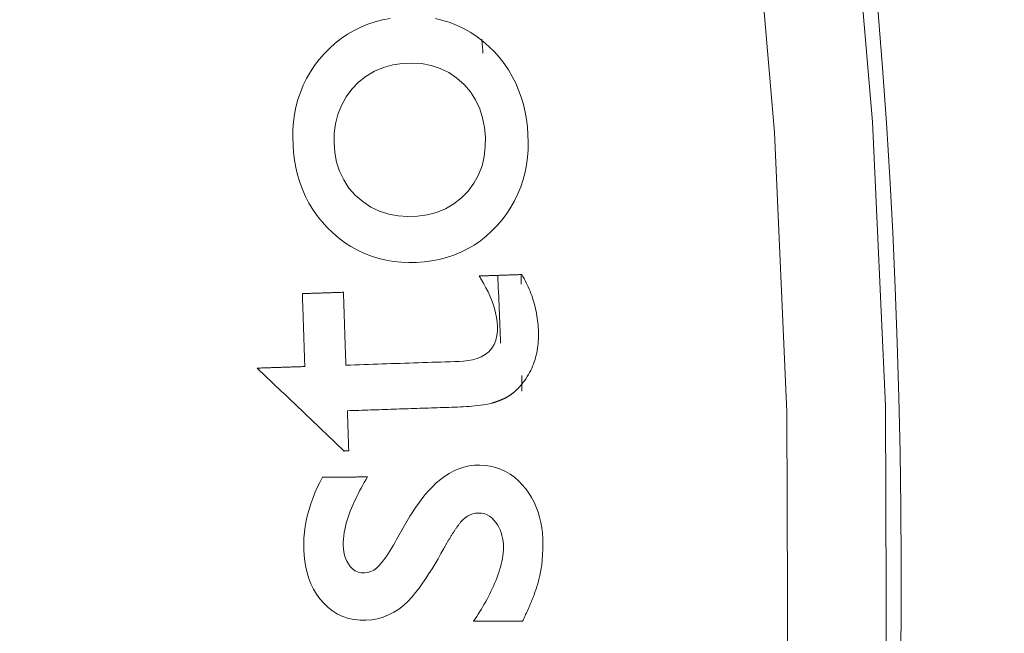
# Model space of a CAD drawing. Units: millimetres. Extents: x 60 to 584, y 48 to 838.
# Drawn here: x 384 to 394, y 139 to 145 of the extents above; entities that cross this region are included whole.
import ezdxf

# ---------------------------------------------------------------- set-up
doc = ezdxf.new("R2010")
doc.units = ezdxf.units.MM
doc.header["$LTSCALE"] = 12
doc.layers.add('1', color=7, linetype='Continuous')

msp = doc.modelspace()

# ---------------------------------------------------------------- linework, layer by layer
at = {"layer": '1', "color": 7, "linetype": 'Continuous', "lineweight": 13}
for points in [[(392.23838, 147.30485), (392.48457, 144.46094), (392.61232, 141.62357), (392.62314, 138.79267), (392.51784, 135.96818), (392.29669, 133.1501), (391.95938, 130.33844), (391.50494, 127.53326), (390.93186, 124.73463), (390.24295, 121.96123), (389.44412, 119.23333), (388.53687, 116.55032), (387.52208, 113.91185), (386.40007, 111.31777), (385.17066, 108.76816), (383.83308, 106.26335), (382.38599, 103.80388), (380.8346, 101.40108), (379.19384, 99.07708), (377.46542, 96.83151)], [(376.68314, 97.44085), (378.38659, 99.65239), (380.00375, 101.94116), (381.53295, 104.30756), (382.95962, 106.73004), (384.27845, 109.19717), (385.49075, 111.70841), (386.5973, 114.26344), (387.59827, 116.86218), (388.49336, 119.50477), (389.2817, 122.19155), (389.96184, 124.92313), (390.52806, 127.68008), (390.97743, 130.44349), (391.31146, 133.21327), (391.53111, 135.98938), (391.63667, 138.77179), (391.62792, 141.56051), (391.50407, 144.35559), (391.26364, 147.15711)]]:
    msp.add_lwpolyline(points, dxfattribs=at)
at = {"layer": '1', "color": 7, "linetype": 'Continuous', "lineweight": 18}
for points in [[(387.66247, 145.4946), (387.58782, 145.47986), (387.51371, 145.46046), (387.44133, 145.43643), (387.37109, 145.40777), (387.30303, 145.37438), (387.23719, 145.33617), (387.17375, 145.29311), (387.11375, 145.24602), (387.05729, 145.19525), (387.00421, 145.14096), (386.95438, 145.0833), (386.90788, 145.02243), (386.8656, 144.95912), (386.82771, 144.89353), (386.79429, 144.82562), (386.76538, 144.75536), (386.74106, 144.68277), (386.72162, 144.60891), (386.70699, 144.53436), (386.69694, 144.45913), (386.69124, 144.38326), (386.68966, 144.3068), (386.69199, 144.23043), (386.69792, 144.15456), (386.70744, 144.0792), (386.72081, 144.00437), (386.73828, 143.93011), (386.76012, 143.85665), (386.78624, 143.78506), (386.81666, 143.71559), (386.85148, 143.64826), (386.89079, 143.58313), (386.93465, 143.52026), (386.98251, 143.46045), (387.03403, 143.40392), (387.08908, 143.35056)], [(388.64949, 145.21447), (388.592, 145.2649), (388.53182, 145.31131), (388.46881, 145.35354), (388.40285, 145.39137), (388.33383, 145.42459), (388.26272, 145.45257), (388.19026, 145.4751), (388.11648, 145.49234)], [(387.08908, 143.35056), (387.14703, 143.30097), (387.20757, 143.25537), (387.27081, 143.21391), (387.33685, 143.17675), (387.40582, 143.14409), (387.47693, 143.11642), (387.54928, 143.09403), (387.62285, 143.07675), (387.6976, 143.06444), (387.77349, 143.05695), (387.84976, 143.05414), (387.92571, 143.05573), (388.00136, 143.06141), (388.0767, 143.07125), (388.15171, 143.08558), (388.22553, 143.10456), (388.29748, 143.12821), (388.36752, 143.15668), (388.43559, 143.19011), (388.50158, 143.22863), (388.56445, 143.27165), (388.62378, 143.31871), (388.67972, 143.36965), (388.73241, 143.4243), (388.78193, 143.48248), (388.82766, 143.54329), (388.86932, 143.60653), (388.9068, 143.67225), (388.93999, 143.74053), (388.96876, 143.81135), (388.99264, 143.88361), (389.01167, 143.95687), (389.02603, 144.0311), (389.03587, 144.10626), (389.04138, 144.18232), (389.04269, 144.25852), (389.04009, 144.33423), (389.03396, 144.4095), (389.02439, 144.48434), (389.01114, 144.55872), (388.99395, 144.63262), (388.97252, 144.70594), (388.94689, 144.77767), (388.91709, 144.8473), (388.88303, 144.91479), (388.8446, 144.9801), (388.80172, 145.04317), (388.75463, 145.10352), (388.70385, 145.1606), (388.64949, 145.21447)], [(388.55173, 142.91994), (388.57594, 142.88149), (388.59889, 142.8425), (388.62049, 142.80294), (388.64065, 142.76277), (388.65927, 142.72194), (388.67621, 142.68041), (388.69136, 142.63811), (388.70457, 142.59498), (388.71564, 142.55095), (388.7244, 142.50597), (388.73057, 142.46053), (388.734, 142.41483), (388.73415, 142.36895), (388.72976, 142.32363), (388.71984, 142.27919), (388.70325, 142.23633), (388.67968, 142.19719), (388.64918, 142.16281), (388.61324, 142.13447), (388.5732, 142.11204), (388.53083, 142.09513), (388.48667, 142.08276), (388.44183, 142.07427), (388.39679, 142.06895), (388.3516, 142.06622), (388.30635, 142.0647), (388.26109, 142.06321), (388.21583, 142.0617), (388.17057, 142.06019), (388.12531, 142.05868), (388.08006, 142.05717), (388.0348, 142.05566), (387.98954, 142.05415), (387.94428, 142.05264), (387.89902, 142.05114), (387.85377, 142.04963), (387.80851, 142.04812), (387.76325, 142.04661), (387.71799, 142.0451), (387.67274, 142.04359), (387.62748, 142.04208), (387.58222, 142.04057), (387.53696, 142.03907), (387.4917, 142.03756), (387.44645, 142.03605), (387.40119, 142.03454), (387.35593, 142.03303), (387.31067, 142.03152), (387.26542, 142.03001), (387.22016, 142.0285)], [(388.97713, 142.93412), (388.96862, 142.93384), (388.96012, 142.93356), (388.95161, 142.93327), (388.9431, 142.93299), (388.93459, 142.93271), (388.92609, 142.93242), (388.91758, 142.93214), (388.90907, 142.93186), (388.90056, 142.93157), (388.89205, 142.93129), (388.88354, 142.931), (388.87504, 142.93072), (388.86653, 142.93044), (388.85802, 142.93015), (388.84951, 142.92987), (388.841, 142.92959), (388.8325, 142.9293), (388.82399, 142.92902), (388.81548, 142.92874), (388.80697, 142.92845), (388.79846, 142.92817), (388.78996, 142.92788), (388.78145, 142.9276), (388.77294, 142.92732), (388.76443, 142.92703), (388.75592, 142.92675), (388.74742, 142.92647), (388.73891, 142.92618), (388.7304, 142.9259), (388.72189, 142.92562), (388.71338, 142.92533), (388.70488, 142.92505), (388.69637, 142.92476), (388.68786, 142.92448), (388.67935, 142.9242), (388.67084, 142.92391), (388.66234, 142.92363), (388.65383, 142.92335), (388.64532, 142.92306), (388.63681, 142.92278), (388.6283, 142.9225), (388.6198, 142.92221), (388.61129, 142.92193), (388.60278, 142.92164), (388.59427, 142.92136), (388.58576, 142.92108), (388.57726, 142.92079), (388.56875, 142.92051), (388.56024, 142.92023), (388.55173, 142.91994)], [(388.97886, 141.83894), (388.99345, 141.8573), (389.0074, 141.87602), (389.02069, 141.89512), (389.03332, 141.91459), (389.04529, 141.93443), (389.05659, 141.95465), (389.06723, 141.97525), (389.0772, 141.99623), (389.0865, 142.0176), (389.09513, 142.03935), (389.10306, 142.06145), (389.11026, 142.08373), (389.11673, 142.10616), (389.12248, 142.12871), (389.12754, 142.1514), (389.13192, 142.17421), (389.13564, 142.19714), (389.13873, 142.2202), (389.1412, 142.24336), (389.14306, 142.26664), (389.14433, 142.29003), (389.14503, 142.31345), (389.14517, 142.3368), (389.14478, 142.36008), (389.14392, 142.3833), (389.14263, 142.40646), (389.14091, 142.42956), (389.13876, 142.45261), (389.13618, 142.4756), (389.13316, 142.49853), (389.12969, 142.5214), (389.12577, 142.54421), (389.12139, 142.56696), (389.11655, 142.58965), (389.11124, 142.61228), (389.10547, 142.63485), (389.09921, 142.65735), (389.09247, 142.67978), (389.08528, 142.70205), (389.07763, 142.72415), (389.06954, 142.74603), (389.06101, 142.76772), (389.05204, 142.7892), (389.04264, 142.81049), (389.0328, 142.83158), (389.02252, 142.85248), (389.01182, 142.87318), (389.00069, 142.89369), (388.98912, 142.914), (388.97713, 142.93412)], [(387.19586, 142.75723), (387.18766, 142.75695), (387.17945, 142.75668), (387.17124, 142.75641), (387.16303, 142.75613), (387.15483, 142.75586), (387.14662, 142.75558), (387.13841, 142.75531), (387.1302, 142.75504), (387.122, 142.75476), (387.11379, 142.75449), (387.10558, 142.75422), (387.09737, 142.75394), (387.08917, 142.75367), (387.08096, 142.7534), (387.07275, 142.75312), (387.06454, 142.75285), (387.05634, 142.75258), (387.04813, 142.7523), (387.03992, 142.75203), (387.03171, 142.75175), (387.02351, 142.75148), (387.0153, 142.75121), (387.00709, 142.75093), (386.99888, 142.75066), (386.99068, 142.75039), (386.98247, 142.75011), (386.97426, 142.74984), (386.96605, 142.74957), (386.95785, 142.74929), (386.94964, 142.74902), (386.94143, 142.74874), (386.93322, 142.74847), (386.92501, 142.7482), (386.91681, 142.74792), (386.9086, 142.74765), (386.90039, 142.74738), (386.89218, 142.7471), (386.88398, 142.74683), (386.87577, 142.74656), (386.86756, 142.74628), (386.85936, 142.74601), (386.85115, 142.74573), (386.84294, 142.74546), (386.83473, 142.74519), (386.82653, 142.74491), (386.81832, 142.74464), (386.81011, 142.74437), (386.8019, 142.74409), (386.7937, 142.74382), (386.78549, 142.74355)], [(386.78549, 142.74355), (386.78597, 142.72897), (386.78646, 142.7144), (386.78695, 142.69982), (386.78743, 142.68525), (386.78792, 142.67067), (386.7884, 142.6561), (386.78889, 142.64152), (386.78937, 142.62695), (386.78986, 142.61238), (386.79035, 142.5978), (386.79083, 142.58323), (386.79132, 142.56865), (386.7918, 142.55408), (386.79229, 142.5395), (386.79278, 142.52493), (386.79326, 142.51035), (386.79375, 142.49578), (386.79423, 142.48121), (386.79472, 142.46663), (386.79521, 142.45206), (386.79569, 142.43748), (386.79618, 142.42291), (386.79666, 142.40833), (386.79715, 142.39376), (386.79763, 142.37918), (386.79812, 142.36461), (386.79861, 142.35004), (386.79909, 142.33546), (386.79958, 142.32089), (386.80006, 142.30631), (386.80055, 142.29174), (386.80104, 142.27716), (386.80152, 142.26259), (386.80201, 142.24801), (386.80249, 142.23344), (386.80298, 142.21887), (386.80347, 142.20429), (386.80395, 142.18972), (386.80444, 142.17514), (386.80492, 142.16057), (386.80541, 142.14599), (386.80589, 142.13142), (386.80638, 142.11684), (386.80687, 142.10227), (386.80735, 142.0877), (386.80784, 142.07312), (386.80832, 142.05855), (386.80881, 142.04397), (386.8093, 142.0294), (386.80978, 142.01482)], [(387.22016, 142.0285), (387.21967, 142.04308), (387.21919, 142.05765), (387.2187, 142.07223), (387.21821, 142.0868), (387.21773, 142.10138), (387.21724, 142.11595), (387.21676, 142.13053), (387.21627, 142.1451), (387.21578, 142.15967), (387.2153, 142.17425), (387.21481, 142.18882), (387.21433, 142.2034), (387.21384, 142.21797), (387.21336, 142.23255), (387.21287, 142.24712), (387.21238, 142.2617), (387.2119, 142.27627), (387.21141, 142.29084), (387.21093, 142.30542), (387.21044, 142.31999), (387.20995, 142.33457), (387.20947, 142.34914), (387.20898, 142.36372), (387.2085, 142.37829), (387.20801, 142.39287), (387.20752, 142.40744), (387.20704, 142.42201), (387.20655, 142.43659), (387.20607, 142.45116), (387.20558, 142.46574), (387.20509, 142.48031), (387.20461, 142.49489), (387.20412, 142.50946), (387.20364, 142.52404), (387.20315, 142.53861), (387.20267, 142.55318), (387.20218, 142.56776), (387.20169, 142.58233), (387.20121, 142.59691), (387.20072, 142.61148), (387.20024, 142.62606), (387.19975, 142.64063), (387.19927, 142.65521), (387.19878, 142.66978), (387.19829, 142.68435), (387.19781, 142.69893), (387.19732, 142.7135), (387.19684, 142.72808), (387.19635, 142.74265), (387.19586, 142.75723)], [(386.80978, 142.01482), (386.80026, 142.01451), (386.79074, 142.01419), (386.78121, 142.01387), (386.77169, 142.01355), (386.76217, 142.01324), (386.75265, 142.01292), (386.74313, 142.0126), (386.7336, 142.01228), (386.72408, 142.01197), (386.71456, 142.01165), (386.70504, 142.01133), (386.69551, 142.01101), (386.68599, 142.0107), (386.67647, 142.01038), (386.66695, 142.01006), (386.65743, 142.00974), (386.6479, 142.00943), (386.63838, 142.00911), (386.62886, 142.00879), (386.61934, 142.00847), (386.60981, 142.00816), (386.60029, 142.00784), (386.59077, 142.00752), (386.58125, 142.0072), (386.57173, 142.00689), (386.5622, 142.00657), (386.55268, 142.00625), (386.54316, 142.00593), (386.53364, 142.00562), (386.52411, 142.0053), (386.51459, 142.00498), (386.50507, 142.00466), (386.49555, 142.00435), (386.48602, 142.00403), (386.4765, 142.00371), (386.46698, 142.00339), (386.45746, 142.00308), (386.44794, 142.00276), (386.43841, 142.00244), (386.42889, 142.00213), (386.41937, 142.00181), (386.40985, 142.00149), (386.40033, 142.00117), (386.3908, 142.00086), (386.38128, 142.00054), (386.37176, 142.00022), (386.36224, 141.9999), (386.35271, 141.99959), (386.34319, 141.99927), (386.33367, 141.99895)], [(386.33367, 141.99895), (386.35107, 141.98238), (386.36847, 141.96582), (386.38587, 141.94925), (386.40327, 141.93268), (386.42067, 141.91611), (386.43807, 141.89954), (386.45547, 141.88298), (386.47286, 141.86641), (386.49026, 141.84984), (386.50766, 141.83327), (386.52506, 141.81671), (386.54246, 141.80014), (386.55986, 141.78357), (386.57726, 141.767), (386.59466, 141.75043), (386.61206, 141.73387), (386.62946, 141.7173), (386.64686, 141.70073), (386.66426, 141.68416), (386.68166, 141.6676), (386.69905, 141.65103), (386.71645, 141.63446), (386.73385, 141.61789), (386.75125, 141.60133), (386.76865, 141.58476), (386.78605, 141.56819), (386.80345, 141.55162), (386.82085, 141.53505), (386.83825, 141.51849), (386.85565, 141.50192), (386.87305, 141.48535), (386.89045, 141.46878), (386.90785, 141.45222), (386.92525, 141.43565), (386.94264, 141.41908), (386.96004, 141.40251), (386.97744, 141.38594), (386.99484, 141.36938), (387.01224, 141.35281), (387.02964, 141.33624), (387.04704, 141.31967), (387.06444, 141.30311), (387.08184, 141.28654), (387.09924, 141.26997), (387.11664, 141.2534), (387.13404, 141.23684), (387.15143, 141.22027), (387.16883, 141.2037), (387.18623, 141.18713), (387.20363, 141.17056)], [(388.8585, 141.72682), (388.86123, 141.72868), (388.86395, 141.73057), (388.86665, 141.73247), (388.86934, 141.73439), (388.87202, 141.73632), (388.87469, 141.73827), (388.87735, 141.74023), (388.88, 141.74221), (388.88263, 141.74421), (388.88525, 141.74622), (388.88786, 141.74825), (388.89045, 141.7503), (388.89303, 141.75236), (388.8956, 141.75444), (388.89816, 141.75653), (388.90071, 141.75864), (388.90324, 141.76076), (388.90575, 141.7629), (388.90826, 141.76505), (388.91075, 141.76722), (388.91323, 141.76941), (388.9157, 141.77161), (388.91815, 141.77383), (388.92059, 141.77606), (388.92301, 141.7783), (388.92542, 141.78057), (388.92782, 141.78284), (388.9302, 141.78513), (388.93256, 141.78744), (388.93491, 141.78975), (388.93725, 141.79208), (388.93957, 141.79443), (388.94188, 141.79679), (388.94417, 141.79916), (388.94645, 141.80155), (388.94871, 141.80395), (388.95096, 141.80636), (388.95319, 141.80879), (388.95541, 141.81123), (388.95761, 141.81368), (388.9598, 141.81615), (388.96198, 141.81863), (388.96414, 141.82112), (388.96628, 141.82363), (388.96842, 141.82615), (388.97053, 141.82868), (388.97264, 141.83123), (388.97472, 141.83379), (388.9768, 141.83636), (388.97886, 141.83894)], [(388.68058, 141.64944), (388.68431, 141.65057), (388.68803, 141.65171), (388.69175, 141.65287), (388.69547, 141.65404), (388.69918, 141.65522), (388.70289, 141.65641), (388.7066, 141.65762), (388.7103, 141.65884), (388.71399, 141.66007), (388.71768, 141.66132), (388.72137, 141.66258), (388.72505, 141.66386), (388.72872, 141.66515), (388.73239, 141.66646), (388.73605, 141.66779), (388.73971, 141.66913), (388.74336, 141.67048), (388.747, 141.67185), (388.75064, 141.67324), (388.75427, 141.67465), (388.7579, 141.67607), (388.76152, 141.67751), (388.76513, 141.67897), (388.76873, 141.68045), (388.77233, 141.68195), (388.77591, 141.68346), (388.77949, 141.685), (388.78306, 141.68655), (388.78663, 141.68813), (388.79018, 141.68973), (388.79372, 141.69135), (388.79725, 141.69299), (388.80077, 141.69465), (388.80428, 141.69633), (388.80778, 141.69804), (388.81126, 141.69977), (388.81473, 141.70153), (388.81819, 141.7033), (388.82163, 141.70511), (388.82506, 141.70694), (388.82848, 141.70879), (388.83188, 141.71068), (388.83526, 141.71259), (388.83864, 141.71453), (388.84199, 141.7165), (388.84533, 141.7185), (388.84865, 141.72053), (388.85195, 141.72259), (388.85523, 141.72469), (388.8585, 141.72682)], [(387.23534, 141.57305), (387.2643, 141.57402), (387.29326, 141.57498), (387.32222, 141.57595), (387.35119, 141.57691), (387.38015, 141.57788), (387.40911, 141.57885), (387.43807, 141.57981), (387.46703, 141.58078), (387.49599, 141.58174), (387.52495, 141.58271), (387.55391, 141.58367), (387.58287, 141.58464), (387.61183, 141.5856), (387.6408, 141.58657), (387.66976, 141.58753), (387.69872, 141.5885), (387.72768, 141.58947), (387.75664, 141.59043), (387.7856, 141.5914), (387.81456, 141.59236), (387.84352, 141.59333), (387.87248, 141.59429), (387.90144, 141.59526), (387.93041, 141.59622), (387.95937, 141.59719), (387.98833, 141.59815), (388.01729, 141.59912), (388.04625, 141.60009), (388.07521, 141.60105), (388.10417, 141.60202), (388.13313, 141.60298), (388.16209, 141.60395), (388.19105, 141.60491), (388.22002, 141.60588), (388.24898, 141.60685), (388.27794, 141.60786), (388.30689, 141.60897), (388.33584, 141.61023), (388.36477, 141.61165), (388.39369, 141.61324), (388.42258, 141.61504), (388.45144, 141.61705), (388.48028, 141.61933), (388.50909, 141.6219), (388.53785, 141.62483), (388.56657, 141.62819), (388.59523, 141.63211), (388.62381, 141.63673), (388.65228, 141.64233), (388.68058, 141.64944)], [(387.24871, 141.17207), (387.24844, 141.18009), (387.24817, 141.18811), (387.24791, 141.19613), (387.24764, 141.20415), (387.24737, 141.21217), (387.2471, 141.22019), (387.24684, 141.2282), (387.24657, 141.23622), (387.2463, 141.24424), (387.24604, 141.25226), (387.24577, 141.26028), (387.2455, 141.2683), (387.24523, 141.27632), (387.24497, 141.28434), (387.2447, 141.29236), (387.24443, 141.30038), (387.24416, 141.3084), (387.2439, 141.31642), (387.24363, 141.32444), (387.24336, 141.33246), (387.24309, 141.34048), (387.24283, 141.3485), (387.24256, 141.35652), (387.24229, 141.36454), (387.24203, 141.37256), (387.24176, 141.38058), (387.24149, 141.3886), (387.24122, 141.39662), (387.24095, 141.40464), (387.24069, 141.41266), (387.24042, 141.42068), (387.24015, 141.4287), (387.23989, 141.43672), (387.23962, 141.44474), (387.23935, 141.45276), (387.23908, 141.46078), (387.23882, 141.4688), (387.23855, 141.47682), (387.23828, 141.48484), (387.23801, 141.49286), (387.23775, 141.50087), (387.23748, 141.50889), (387.23721, 141.51691), (387.23694, 141.52493), (387.23668, 141.53295), (387.23641, 141.54097), (387.23614, 141.54899), (387.23588, 141.55701), (387.23561, 141.56503), (387.23534, 141.57305)], [(387.20363, 141.17056), (387.20453, 141.17059), (387.20544, 141.17062), (387.20634, 141.17065), (387.20724, 141.17068), (387.20814, 141.17071), (387.20904, 141.17074), (387.20994, 141.17077), (387.21085, 141.1708), (387.21175, 141.17083), (387.21265, 141.17086), (387.21355, 141.17089), (387.21445, 141.17092), (387.21535, 141.17095), (387.21625, 141.17098), (387.21716, 141.17101), (387.21806, 141.17105), (387.21896, 141.17108), (387.21986, 141.17111), (387.22076, 141.17114), (387.22166, 141.17117), (387.22256, 141.1712), (387.22347, 141.17123), (387.22437, 141.17126), (387.22527, 141.17129), (387.22617, 141.17132), (387.22707, 141.17135), (387.22797, 141.17138), (387.22888, 141.17141), (387.22978, 141.17144), (387.23068, 141.17147), (387.23158, 141.1715), (387.23248, 141.17153), (387.23338, 141.17156), (387.23428, 141.17159), (387.23519, 141.17162), (387.23609, 141.17165), (387.23699, 141.17168), (387.23789, 141.17171), (387.23879, 141.17174), (387.23969, 141.17177), (387.24059, 141.1718), (387.2415, 141.17183), (387.2424, 141.17186), (387.2433, 141.17189), (387.2442, 141.17192), (387.2451, 141.17195), (387.246, 141.17198), (387.24691, 141.17201), (387.24781, 141.17204), (387.24871, 141.17207)], [(389.1465, 139.87455), (389.15905, 139.9267), (389.16909, 139.97908), (389.17686, 140.03167), (389.18258, 140.08445), (389.1864, 140.13741), (389.18847, 140.19053), (389.18891, 140.2438), (389.18742, 140.29725), (389.18352, 140.3507), (389.17709, 140.40363), (389.16794, 140.456), (389.1559, 140.50776), (389.14076, 140.55888), (389.12231, 140.60929), (389.10067, 140.65814), (389.07595, 140.70506), (389.04815, 140.75001), (389.01725, 140.79301), (388.98317, 140.834), (388.94574, 140.87257), (388.90542, 140.90763), (388.86219, 140.9388), (388.81587, 140.96585), (388.76705, 140.98821), (388.71668, 141.00553), (388.66482, 141.018), (388.61163, 141.02579), (388.55817, 141.0291), (388.50481, 141.02804), (388.45156, 141.02169), (388.39903, 141.00996), (388.34835, 140.99328), (388.29945, 140.97201), (388.25222, 140.94646), (388.20715, 140.91732), (388.1645, 140.88533), (388.12401, 140.8508), (388.0854, 140.81404), (388.04849, 140.77528), (388.01325, 140.73487), (387.97974, 140.69329), (387.94779, 140.6507), (387.91724, 140.60721), (387.88793, 140.5629), (387.85975, 140.51785), (387.8326, 140.47213), (387.80628, 140.42587), (387.78006, 140.37954), (387.75384, 140.33322), (387.72762, 140.28689)], [(386.98614, 140.90916), (386.95939, 140.85717), (386.93434, 140.80457), (386.91109, 140.75134), (386.88971, 140.69745), (386.87029, 140.64286), (386.85294, 140.58753), (386.83775, 140.53144), (386.82484, 140.47454), (386.81436, 140.41681), (386.80648, 140.35879), (386.80131, 140.3007), (386.79887, 140.24254), (386.79921, 140.18431), (386.80241, 140.12601), (386.80878, 140.06764), (386.81859, 140.00985), (386.83204, 139.95312), (386.84943, 139.89753), (386.87105, 139.84316), (386.89709, 139.79036), (386.92721, 139.74024), (386.96134, 139.69294), (386.99954, 139.64849), (387.0419, 139.60762), (387.08792, 139.57163), (387.13778, 139.5409), (387.19118, 139.51602), (387.24662, 139.49766), (387.30387, 139.48552), (387.36247, 139.4793), (387.42106, 139.47856), (387.47953, 139.48332), (387.53748, 139.49394), (387.59351, 139.51026), (387.64754, 139.53211), (387.69961, 139.5593), (387.749, 139.59113), (387.79531, 139.62685), (387.83829, 139.66678), (387.87843, 139.70988), (387.91605, 139.75474), (387.95173, 139.8009), (387.98589, 139.8481), (388.0188, 139.89613), (388.05068, 139.94485), (388.08167, 139.99418), (388.11188, 140.04403), (388.14143, 140.09433), (388.17038, 140.14504), (388.19879, 140.1961)], [(387.4362, 140.91129), (387.4272, 140.91125), (387.4182, 140.9112), (387.4092, 140.91116), (387.40019, 140.91112), (387.39119, 140.91108), (387.38219, 140.91103), (387.37319, 140.91099), (387.36419, 140.91095), (387.35519, 140.9109), (387.34619, 140.91086), (387.33719, 140.91082), (387.32819, 140.91078), (387.31918, 140.91073), (387.31018, 140.91069), (387.30118, 140.91065), (387.29218, 140.91061), (387.28318, 140.91056), (387.27418, 140.91052), (387.26518, 140.91048), (387.25617, 140.91044), (387.24717, 140.91039), (387.23817, 140.91035), (387.22917, 140.91031), (387.22017, 140.91026), (387.21117, 140.91022), (387.20217, 140.91018), (387.19317, 140.91014), (387.18417, 140.91009), (387.17516, 140.91005), (387.16616, 140.91001), (387.15716, 140.90997), (387.14816, 140.90992), (387.13916, 140.90988), (387.13016, 140.90984), (387.12116, 140.9098), (387.11215, 140.90975), (387.10315, 140.90971), (387.09415, 140.90967), (387.08515, 140.90962), (387.07615, 140.90958), (387.06715, 140.90954), (387.05815, 140.9095), (387.04915, 140.90945), (387.04015, 140.90941), (387.03114, 140.90937), (387.02214, 140.90933), (387.01314, 140.90928), (387.00414, 140.90924), (386.99514, 140.9092), (386.98614, 140.90916)], [(387.72762, 140.28689), (387.71204, 140.25875), (387.69617, 140.23079), (387.67994, 140.20306), (387.66332, 140.17558), (387.64622, 140.14839), (387.62853, 140.12158), (387.61014, 140.09521), (387.59084, 140.06942), (387.57041, 140.04455), (387.54857, 140.02118), (387.5248, 139.99987), (387.49857, 139.98115), (387.46982, 139.96615), (387.43904, 139.95613), (387.40694, 139.95192), (387.37461, 139.95346), (387.34314, 139.96075), (387.31366, 139.97409), (387.28731, 139.9929), (387.26451, 140.01601), (387.24533, 140.04195), (387.2295, 140.07012), (387.21698, 140.10002), (387.20762, 140.13077), (387.20098, 140.16226), (387.19671, 140.19434), (387.19453, 140.22652), (387.19418, 140.2586), (387.19559, 140.29059), (387.19863, 140.32251), (387.20315, 140.35435), (387.20901, 140.38609), (387.21602, 140.41751), (387.22405, 140.44851), (387.23298, 140.47917), (387.24273, 140.5095), (387.25322, 140.53953), (387.26439, 140.5693), (387.27617, 140.59883), (387.28853, 140.62813), (387.30142, 140.65722), (387.31482, 140.68612), (387.32868, 140.71483), (387.34297, 140.74337), (387.35766, 140.77176), (387.37272, 140.8), (387.38814, 140.82807), (387.40387, 140.85598), (387.4199, 140.88371), (387.4362, 140.91129)], [(388.38911, 140.48359), (388.41101, 140.50287), (388.43498, 140.51926), (388.46109, 140.53249), (388.48854, 140.54209), (388.51699, 140.54815), (388.54611, 140.55087), (388.57509, 140.55015), (388.60374, 140.54461), (388.63111, 140.53415), (388.6563, 140.51944), (388.67929, 140.50112), (388.69974, 140.48032), (388.71804, 140.45752), (388.73443, 140.4332), (388.74881, 140.40788), (388.76119, 140.38162), (388.7716, 140.35444), (388.78006, 140.32639), (388.78655, 140.2979), (388.79116, 140.26924), (388.79404, 140.2404), (388.79532, 140.21141), (388.79502, 140.18226), (388.79306, 140.15304), (388.78966, 140.12412), (388.78504, 140.09547), (388.77934, 140.06709), (388.77268, 140.03892), (388.76517, 140.01096), (388.7569, 139.98317), (388.74792, 139.95555), (388.73829, 139.92809), (388.7281, 139.90082), (388.71739, 139.87378), (388.70624, 139.847), (388.6947, 139.82042), (388.68277, 139.79405), (388.67048, 139.76788), (388.65781, 139.7419), (388.64477, 139.71612), (388.63138, 139.69052), (388.61763, 139.66512), (388.60353, 139.6399), (388.58908, 139.61487), (388.57429, 139.59001), (388.55917, 139.56534), (388.54371, 139.54084), (388.52793, 139.51651), (388.51182, 139.49236), (388.4954, 139.46837)], [(388.19879, 140.1961), (388.20219, 140.20212), (388.2056, 140.20813), (388.20902, 140.21414), (388.21244, 140.22015), (388.21588, 140.22614), (388.21932, 140.23214), (388.22277, 140.23813), (388.22623, 140.24411), (388.2297, 140.25008), (388.23318, 140.25605), (388.23668, 140.26202), (388.24018, 140.26798), (388.24369, 140.27393), (388.24722, 140.27987), (388.25075, 140.28581), (388.2543, 140.29174), (388.25786, 140.29767), (388.26144, 140.30358), (388.26503, 140.30949), (388.26863, 140.31539), (388.27225, 140.32128), (388.27588, 140.32716), (388.27953, 140.33303), (388.2832, 140.33889), (388.28688, 140.34473), (388.29058, 140.35057), (388.2943, 140.3564), (388.29803, 140.36221), (388.30179, 140.36801), (388.30558, 140.3738), (388.30938, 140.37957), (388.31321, 140.38532), (388.31707, 140.39106), (388.32096, 140.39677), (388.32487, 140.40247), (388.32882, 140.40814), (388.33279, 140.41379), (388.3368, 140.41941), (388.34084, 140.425), (388.34493, 140.43057), (388.34906, 140.4361), (388.35323, 140.44159), (388.35746, 140.44704), (388.36175, 140.45245), (388.36609, 140.45781), (388.3705, 140.46311), (388.375, 140.46835), (388.37959, 140.47352), (388.38429, 140.4786), (388.38911, 140.48359)], [(388.9868, 139.4707), (388.99058, 139.47854), (388.99433, 139.48639), (388.99808, 139.49424), (389.0018, 139.5021), (389.00551, 139.50997), (389.0092, 139.51785), (389.01287, 139.52573), (389.01653, 139.53363), (389.02016, 139.54153), (389.02378, 139.54944), (389.02738, 139.55736), (389.03096, 139.56529), (389.03452, 139.57323), (389.03806, 139.58117), (389.04157, 139.58913), (389.04507, 139.59709), (389.04855, 139.60506), (389.052, 139.61305), (389.05543, 139.62104), (389.05883, 139.62904), (389.06222, 139.63705), (389.06557, 139.64507), (389.06891, 139.65311), (389.07222, 139.66115), (389.0755, 139.6692), (389.07876, 139.67726), (389.08199, 139.68534), (389.0852, 139.69342), (389.08837, 139.70152), (389.09152, 139.70963), (389.09464, 139.71775), (389.09772, 139.72589), (389.10077, 139.73403), (389.10379, 139.74219), (389.10678, 139.75036), (389.10973, 139.75854), (389.11264, 139.76673), (389.11551, 139.77494), (389.11835, 139.78316), (389.12115, 139.79139), (389.1239, 139.79963), (389.12661, 139.80789), (389.12928, 139.81617), (389.1319, 139.82446), (389.13447, 139.83276), (389.13698, 139.84108), (389.13945, 139.84942), (389.14186, 139.85778), (389.14421, 139.86616), (389.1465, 139.87455)], [(388.4954, 139.46837), (388.50523, 139.46842), (388.51506, 139.46847), (388.52488, 139.46851), (388.53471, 139.46856), (388.54454, 139.46861), (388.55437, 139.46865), (388.5642, 139.4687), (388.57402, 139.46875), (388.58385, 139.46879), (388.59368, 139.46884), (388.60351, 139.46889), (388.61334, 139.46893), (388.62317, 139.46898), (388.63299, 139.46903), (388.64282, 139.46907), (388.65265, 139.46912), (388.66248, 139.46917), (388.67231, 139.46921), (388.68213, 139.46926), (388.69196, 139.46931), (388.70179, 139.46935), (388.71162, 139.4694), (388.72145, 139.46945), (388.73127, 139.46949), (388.7411, 139.46954), (388.75093, 139.46959), (388.76076, 139.46963), (388.77059, 139.46968), (388.78041, 139.46972), (388.79024, 139.46977), (388.80007, 139.46982), (388.8099, 139.46986), (388.81973, 139.46991), (388.82955, 139.46996), (388.83938, 139.47), (388.84921, 139.47005), (388.85904, 139.4701), (388.86887, 139.47014), (388.8787, 139.47019), (388.88852, 139.47024), (388.89835, 139.47028), (388.90818, 139.47033), (388.91801, 139.47038), (388.92784, 139.47042), (388.93766, 139.47047), (388.94749, 139.47052), (388.95732, 139.47056), (388.96715, 139.47061), (388.97698, 139.47066), (388.9868, 139.4707)]]:
    msp.add_lwpolyline(points, dxfattribs=at)
msp.add_lwpolyline([(387.28109, 144.7867), (387.34787, 144.85657), (387.42287, 144.91683), (387.50616, 144.96654), (387.59481, 145.00394), (387.68798, 145.02951), (387.78358, 145.04388), (387.87952, 145.04822), (387.9758, 145.04237), (388.07107, 145.02485), (388.16253, 144.99499), (388.24962, 144.95222), (388.32937, 144.89809), (388.40149, 144.83381), (388.46463, 144.76051), (388.51678, 144.67977), (388.55778, 144.59189), (388.58697, 144.49992), (388.60535, 144.40497), (388.61402, 144.30849), (388.61359, 144.21207), (388.60287, 144.11574), (388.5807, 144.0217), (388.54646, 143.93167), (388.4998, 143.84656), (388.44247, 143.76921), (388.37523, 143.69961), (388.29928, 143.63997), (388.21603, 143.59192), (388.12605, 143.55557), (388.03261, 143.53131), (387.93662, 143.51785), (387.83996, 143.51407), (387.74374, 143.52027), (387.64824, 143.53782), (387.55641, 143.56738), (387.46935, 143.60921), (387.38844, 143.6628), (387.3157, 143.72607), (387.25147, 143.79892), (387.19852, 143.87941), (387.15738, 143.96662), (387.12813, 144.05914), (387.11043, 144.15373), (387.10275, 144.25001), (387.10453, 144.34678), (387.11674, 144.44197), (387.14047, 144.53536), (387.17635, 144.62541), (387.22339, 144.70917), (387.28109, 144.7867)], close=True, dxfattribs=at)
for radius in [96.75853, 77.03821, 76.94047, 75.03821]:
    msp.add_circle((323, 145.18834), radius, dxfattribs=at)
for centre, radius, start, end in [((323.76929, 139.93355), 69, 269.286181, 27.332288), ((323.99601, 139.75438), 64.81901, 4.771571, 4.897177), ((323.99601, 139.75438), 64.81901, 2.206504, 2.805776)]:
    msp.add_arc(centre, radius, start, end, dxfattribs=at)
at = {"layer": '1', "color": 7, "linetype": 'Continuous', "lineweight": 13}
for start, end in [(0.720188, 0.79519), (359.851467, 359.978171)]:
    msp.add_arc((318.28785, 141.95083), 70.69048, start, end, dxfattribs=at)

doc.saveas('drawing.dxf')
